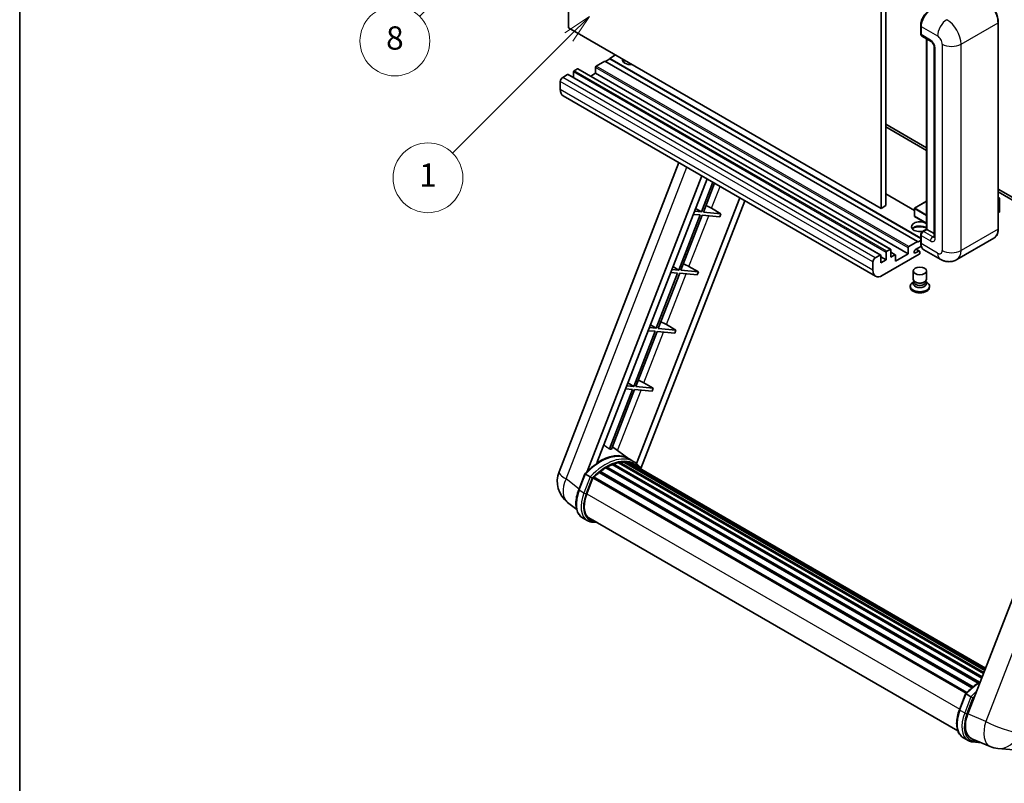
# Model space of a CAD drawing. Units: millimetres. Extents: x 30 to 8507, y 12 to 1698.
# Drawn here: x 30 to 538, y 766 to 1159 of the extents above; entities that cross this region are included whole.
import ezdxf

# ---------------------------------------------------------------- set-up
doc = ezdxf.new("R2010")
doc.units = ezdxf.units.MM
for name, color, linetype, lineweight in [('Border (ISO)', 7, 'Continuous', 35), ('Dimension (ISO)', 7, 'Continuous', 18), ('Symbol (TK)', 100, 'Continuous', 18), ('Visible (ISO)', 7, 'Continuous', 35), ('Visible Narrow (ISO)', 7, 'Continuous', 25)]:
    doc.layers.add(name, color=color, linetype=linetype, lineweight=lineweight)
doc.styles.add('Note Text (TK)', font='MS PGothic.ttf')
doc.styles.add('Note Text (TK2)', font='MS PGothic.ttf')
doc.dimstyles.new('Default - Method 1b (TK)', dxfattribs={"dimscale": 6, "dimtxt": 2.5, "dimasz": 2.5, "dimexe": 1, "dimexo": 1.5, "dimgap": 1, "dimtad": 1, "dimtoh": 1, "dimrnd": 1e-08, "dimdsep": 46, "dimtxsty": 'Note Text (TK)', "dimcen": 0.09, "dimdle": 5, "dimclrd": 100, "dimclre": 100, "dimclrt": 7, "dimadec": 1, "dimazin": 1, "dimtfac": 1, "dimtmove": 0, "dimatfit": 3, "dimfxl": 1, "dimtolj": 1, "dimlwd": -1, "dimlwe": -1, "dimarcsym": 0})

# ---------------------------------------------------------------- blocks, each defined once
blk = doc.blocks.new('図面枠 tk図枠')
at = {"layer": 'Border (ISO)'}
blk.add_line((14.5, 289), (14.5, 8), dxfattribs=at)
blk = doc.blocks.new('*D32')
at = {"layer": 'Defpoints', "color": 0}
for p in [(496.27, 590.32), (367.27, 466.32), (496.27, 466.32)]:
    blk.add_point(p, dxfattribs=at)
at = {"layer": 'Dimension (ISO)', "color": 100}
for p, q in [((367.27, 475.32), (367.27, 596.32)), ((496.27, 475.32), (496.27, 596.32)), ((382.27, 590.32), (481.27, 590.32))]:
    blk.add_line(p, q, dxfattribs=at)
for points in [[(382.27, 592.82), (382.27, 587.82), (367.27, 590.32)], [(481.27, 592.82), (481.27, 587.82), (496.27, 590.32)]]:
    blk.add_solid(points, dxfattribs=at)
at = {"layer": 'Dimension (ISO)', "color": 7, "insert": (129.86, 619.56), "char_height": 15, "attachment_point": 4, "style": 'Note Text (TK)'}
blk.add_mtext('\\A1; \\fＭＳ Ｐゴシック|b0|i0;\\H15.0000;* ステップハンドルは任意の位置に固定できます。\\P\\fＭＳ Ｐゴシック|b0|i0;\\H15.0000;* Stand handle location can be freely affixed within denoted range.', dxfattribs=at)
blk = doc.blocks.new('バルーン4')
at = {"layer": 'Symbol (TK)', "color": 100}
for p, q in [((56.732, 207.338), (54.611, 205.924)), ((54.964, 205.57), (56.732, 207.338)), ((55.318, 205.217), (56.732, 207.338)), ((54.964, 205.57), (48.865, 199.471))]:
    blk.add_line(p, q, dxfattribs=at)
at = {"layer": 'Symbol (TK)'}
blk.add_circle((46.752, 197.357), 3, dxfattribs=at)
at = {"layer": 'Symbol (TK)', "color": 7, "insert": (46.752, 197.352), "char_height": 2, "attachment_point": 5, "style": 'Note Text (TK2)'}
blk.add_mtext('8', dxfattribs=at)
blk = doc.blocks.new('バルーン12')
at = {"layer": 'Symbol (TK)', "color": 100}
for p, q in [((63.472, 199.474), (61.351, 198.06)), ((61.705, 197.707), (63.472, 199.474)), ((62.058, 197.353), (63.472, 199.474)), ((61.705, 197.707), (51.711, 187.713))]:
    blk.add_line(p, q, dxfattribs=at)
at = {"layer": 'Symbol (TK)'}
blk.add_circle((49.597, 185.599), 3, dxfattribs=at)
at = {"layer": 'Symbol (TK)', "color": 7, "insert": (49.597, 185.576), "char_height": 2, "attachment_point": 5, "style": 'Note Text (TK2)'}
blk.add_mtext('1', dxfattribs=at)

msp = doc.modelspace()

# ---------------------------------------------------------------- linework, layer by layer
at = {"layer": 'Visible (ISO)'}
for p, q in [((313.422, 1155.2575), (313.422, 1264.4348)), ((474.6423, 1171.3542), (474.6423, 1062.1769)), ((477.0667, 1172.7539), (477.0667, 1063.5766)), ((535.074, 1051.6791), (535.074, 1158.0569)), ((474.6423, 1062.1769), (313.422, 1155.2575)), ((495.0633, 1152.2481), (495.0633, 1156.4473)), ((495.2494, 1155.9574), (495.2494, 1151.7582)), ((495.6045, 1150.9735), (500.4532, 1148.1741)), ((498.0938, 1051.4366), (498.0938, 1149.5363)), ((498.2799, 1149.4288), (498.2799, 1051.3292)), ((502.0204, 1145.4595), (502.0204, 1047.48)), ((332.2108, 1138.1111), (327.7257, 1135.5216)), ((493.4312, 1045.0305), (332.2108, 1138.1111)), ((334.6352, 1139.2308), (332.4533, 1137.9711)), ((337.6656, 1141.2604), (334.6352, 1139.5108)), ((495.0633, 1046.8876), (334.6352, 1139.5108)), ((334.6352, 1139.5108), (334.6352, 1139.2308)), ((495.0633, 1046.6076), (334.6352, 1139.2308)), ((318.0283, 1134.1219), (316.3312, 1133.1421)), ((479.5058, 1041.0668), (318.2854, 1134.1474)), ((327.3621, 1134.8918), (327.3621, 1131.8124)), ((309.1793, 1127.6133), (309.1793, 1123.4141)), ((312.9371, 1131.1825), (310.3915, 1129.7128)), ((474.4146, 1038.1274), (313.1943, 1131.208)), ((315.9676, 1132.5122), (315.9676, 1129.6068)), ((327.3621, 1131.8124), (324.8459, 1130.3597)), ((488.5824, 1038.7318), (327.3621, 1131.8124)), ((471.8198, 1027.1945), (310.5995, 1120.2751)), ((477.0667, 1105.5679), (498.0938, 1093.4279)), ((477.0667, 1104.1682), (498.0938, 1092.0282)), ((308.5442, 926.3774), (370.3835, 1085.7588)), ((323.0552, 926.5115), (382.1962, 1078.9387)), ((328.0576, 931.0061), (384.8584, 1077.4017)), ((387.8748, 1075.6602), (381.9309, 1060.3406)), ((382.9807, 1060.2468), (388.7622, 1075.1478)), ((535.074, 1072.0773), (573.7383, 1049.7545)), ((401.7186, 1067.6675), (348.5267, 930.5734)), ((491.8051, 1061.1201), (477.0667, 1069.6293)), ((535.074, 1070.6776), (573.7383, 1048.3548)), ((535.074, 1067.7962), (535.7866, 1067.3848)), ((535.7364, 1067.3558), (535.074, 1066.9734)), ((535.7364, 1067.3558), (535.7866, 1067.3848)), ((535.7866, 1067.3848), (535.7866, 1060.4273)), ((404.3807, 1066.1305), (350.7907, 928.0103)), ((378.9335, 1062.1312), (381.9309, 1060.3406)), ((387.1869, 1062.2025), (392.0522, 1059.4366)), ((477.0667, 1063.5766), (474.6423, 1062.1769)), ((491.8051, 1062.1069), (491.8051, 1058.1877)), ((498.0938, 1065.8366), (491.8908, 1062.2554)), ((381.3248, 1058.7784), (370.294, 1030.348)), ((371.3437, 1030.2543), (382.3746, 1058.6847)), ((377.7563, 1059.0972), (381.3248, 1058.7784)), ((381.9309, 1060.3406), (378.3624, 1060.6593)), ((382.3746, 1058.6847), (391.4461, 1057.8745)), ((392.0522, 1059.4366), (382.9807, 1060.2468)), ((392.0522, 1059.4366), (391.4461, 1057.8745)), ((498.0938, 1054.458), (491.8908, 1058.0393)), ((535.7364, 1060.3573), (535.074, 1059.9748)), ((495.9443, 1050.1956), (498.0938, 1051.4366)), ((498.2799, 1051.3292), (496.4616, 1050.2794)), ((498.2193, 1051.3642), (498.0938, 1051.4366)), ((498.2193, 1051.3642), (498.2799, 1051.3292)), ((498.2799, 1051.3292), (502.0204, 1049.1696)), ((495.0633, 1044.4706), (495.0633, 1048.6697)), ((495.2494, 1048.1798), (495.2494, 1043.9807)), ((532.8182, 1046.7956), (513.7263, 1035.7729)), ((488.5824, 1038.7318), (488.5824, 1041.8111)), ((488.9461, 1042.441), (493.4312, 1045.0305)), ((495.393, 1042.6639), (492.3705, 1040.9188)), ((494.4658, 1040.1739), (492.7731, 1041.1513)), ((493.4312, 1044.7505), (495.0633, 1045.6928)), ((493.4312, 1045.0305), (493.4312, 1044.7505)), ((471.6119, 1036.6322), (474.1575, 1038.1019)), ((474.5211, 1037.892), (474.5211, 1034.1127)), ((477.1879, 1035.6524), (474.5211, 1037.1921)), ((494.2797, 1038.5218), (475.2484, 1027.5341)), ((477.1879, 1035.6524), (477.1879, 1039.4316)), ((477.5516, 1040.0615), (479.2486, 1041.0413)), ((479.6123, 1040.8313), (479.6123, 1037.0521)), ((481.9301, 1038.2674), (479.6123, 1039.6056)), ((479.6123, 1037.0521), (481.673, 1038.2419)), ((482.0366, 1034.9526), (488.5824, 1038.7318)), ((482.0366, 1038.0319), (482.0366, 1034.9526)), ((492.3705, 1039.1692), (494.0373, 1040.1315)), ((494.6433, 1039.7816), (494.6433, 1039.1517)), ((505.1549, 1035.9427), (496.6696, 1040.8416)), ((367.2965, 1032.1386), (370.294, 1030.348)), ((375.55, 1032.2099), (380.4152, 1029.444)), ((470.3997, 1030.3335), (470.3997, 1034.5327)), ((474.5211, 1034.1127), (477.1879, 1035.6524)), ((369.6879, 1028.7859), (358.657, 1000.3555)), ((359.7068, 1000.2618), (370.7376, 1028.6922)), ((366.1193, 1029.1047), (369.6879, 1028.7859)), ((370.294, 1030.348), (366.7254, 1030.6668)), ((370.7376, 1028.6922), (379.8091, 1027.8819)), ((380.4152, 1029.444), (371.3437, 1030.2543)), ((380.4152, 1029.444), (379.8091, 1027.8819)), ((491.2148, 1025.662), (491.2148, 1029.9136)), ((498.0719, 1025.662), (498.0719, 1029.9136)), ((489.6719, 1022.0753), (489.6719, 1021.5154)), ((491.6289, 1024.394), (491.128, 1024.1048)), ((491.6648, 1024.4592), (491.376, 1023.9349)), ((491.6648, 1024.1923), (491.6648, 1024.6817)), ((492.5372, 1024.0786), (492.219, 1024.2623)), ((496.7495, 1024.0786), (497.0677, 1024.2623)), ((497.6219, 1024.1923), (497.6219, 1024.6817)), ((497.6219, 1024.4592), (497.9107, 1023.9349)), ((497.6578, 1024.394), (498.1587, 1024.1048)), ((499.6148, 1022.0753), (499.6148, 1021.5154)), ((358.657, 1000.3555), (355.0885, 1000.6743)), ((355.6596, 1002.1461), (358.657, 1000.3555)), ((363.913, 1002.2174), (368.7783, 999.4515)), ((358.0509, 998.7934), (347.02, 970.363)), ((348.0698, 970.2692), (359.1007, 998.6997)), ((354.4824, 999.1121), (358.0509, 998.7934)), ((359.1007, 998.6997), (368.1722, 997.8894)), ((368.7783, 999.4515), (359.7068, 1000.2618)), ((368.7783, 999.4515), (368.1722, 997.8894)), ((589.255, 981.6294), (519.3834, 801.5456)), ((347.02, 970.363), (343.4515, 970.6817)), ((344.0226, 972.1536), (347.02, 970.363)), ((357.1413, 969.459), (348.0698, 970.2692)), ((352.276, 972.2249), (357.1413, 969.459)), ((346.414, 968.8009), (334.5052, 938.1078)), ((335.5549, 938.014), (347.4637, 968.7071)), ((342.8454, 969.1196), (346.414, 968.8009)), ((347.4637, 968.7071), (356.5352, 967.8969)), ((357.1413, 969.459), (356.5352, 967.8969)), ((344.5216, 933.0553), (336.0346, 939.2504)), ((335.9155, 930.0474), (526.5398, 819.9904)), ((336.3657, 930.5065), (526.7678, 820.5778)), ((336.9783, 930.4494), (336.6327, 930.6489)), ((339.1032, 931.0392), (527.4376, 822.3043)), ((339.6353, 931.3826), (527.6439, 822.8359)), ((340.2669, 931.2338), (339.8135, 931.4956)), ((341.9883, 931.3385), (528.0605, 823.9096)), ((342.7031, 931.502), (528.2431, 824.3804)), ((343.338, 931.2502), (342.7905, 931.5663)), ((347.0903, 931.5738), (344.6659, 932.9735)), ((344.7693, 930.7708), (528.3895, 824.7576)), ((345.476, 930.861), (528.5474, 825.1646)), ((318.6737, 917.0761), (321.8709, 925.3165)), ((324.6118, 923.7625), (322.1874, 925.1622)), ((329.2425, 926.0015), (521.4988, 815.0023)), ((329.6215, 926.6128), (522.093, 815.4893)), ((330.1518, 926.6943), (330.0497, 926.7532)), ((332.5914, 928.353), (524.7465, 817.4122)), ((332.9936, 928.9003), (525.3917, 817.8192)), ((333.5721, 928.9207), (333.3448, 929.052)), ((322.8182, 914.9883), (325.9915, 923.1671)), ((326.0296, 923.2691), (518.4627, 812.1677)), ((326.3518, 923.7134), (518.8572, 812.5704)), ((317.6096, 906.944), (312.9216, 910.5823)), ((323.106, 901.2079), (320.6817, 902.6076)), ((323.9632, 902.6925), (514.2017, 792.8582)), ((325.5923, 900.4377), (328.2851, 900.1972)), ((515.0474, 803.6997), (518.2446, 811.9401)), ((518.561, 811.7858), (520.9854, 810.3861)), ((517.0553, 789.2312), (519.4797, 787.8315)), ((521.4229, 788.714), (530.8068, 784.7629)), ((521.9659, 787.0613), (526.2586, 786.6779)), ((534.9086, 783.7426), (543.172, 783.0045))]:
    msp.add_line(p, q, dxfattribs=at)
for centre, radius, start, end in [((491.9765, 1062.1069), 0.1714, 120, 180), ((491.9765, 1058.1877), 0.1714, 180, 240), ((321.3298, 921.4166), 13.7143, 158.793977, 232.185752), ((536.1287, 797.4025), 13.7143, 247.166358, 264.896091)]:
    msp.add_arc(centre, radius, start, end, dxfattribs=at)
for centre, major_axis, ratio, start_param, end_param in [((500.0982, 1158.7568), (-3.4286, -5.9385), 0.57735027, 3.92699082, 5.49778714), ((496.4616, 1152.4581), (-0.8571, -1.4846), 0.57735027, 5.49778714, 6.28318531), ((345.5448, 1138.8109), (-4.3714, 0), 0.57735027, 6.12666207, 8.01050487), ((345.5448, 1136.6414), (4.3714, 0), 0.57735027, 2.33658539, 2.69731031), ((345.5448, 1135.3117), (-6, 0), 0.57735027, 5.20803544, 5.35075369), ((316.3312, 1132.7222), (-0.2571, -0.4454), 0.57735027, 3.92699082, 5.49778714), ((318.0283, 1133.702), (0.2571, 0.4454), 0.57735027, 0, 0.78539816), ((327.7257, 1135.1017), (-0.2571, -0.4454), 0.57735027, 3.92699082, 5.49778714), ((310.3915, 1128.3131), (-0.8571, -1.4846), 0.57735027, 3.92699082, 5.49778714), ((312.9371, 1130.7626), (0.2571, 0.4454), 0.57735027, 0, 0.78539816), ((314.0281, 1126.2136), (-3.4286, -5.9385), 0.57735027, 5.49778714, 6.28318531), ((384.3637, 1062.2926), (-4.7677, 1.9297), 0.22135844, 4.17094547, 4.82262149), ((535.6151, 1060.4273), (0.1714, 0), 0.57735027, 5.49778714, 6.28318531), ((494.6433, 1052.7289), (-4.3714, 0), 0.57735027, 3.80270382, 8.23711107), ((494.6433, 1050.5593), (4.3714, 0), 0.57735027, 0.66111116, 2.69731031), ((494.6433, 1049.2296), (-6, 0), 0.57735027, 4.09970042, 5.35075369), ((496.4616, 1048.8797), (-0.8571, -1.4846), 0.57735027, 3.92699082, 5.49778714), ((479.2486, 1040.6214), (0.2571, 0.4454), 0.57735027, 5.49778714, 7.06858347), ((488.9461, 1042.0211), (0.2571, 0.4454), 0.57735027, 0.78539816, 2.35619449), ((500.0982, 1046.7801), (-3.4286, -5.9385), 0.57735027, 5.49778714, 6.28318531), ((471.6119, 1035.2325), (0.8571, 1.4846), 0.57735027, 0.78539816, 2.35619449), ((474.1575, 1037.682), (0.2571, 0.4454), 0.57735027, 5.49778714, 7.06858347), ((477.5516, 1039.6416), (0.2571, 0.4454), 0.57735027, 0.78539816, 2.35619449), ((481.673, 1037.822), (0.2571, 0.4454), 0.57735027, 5.49778714, 7.06858347), ((492.3705, 1040.044), (-0.5357, -0.9279), 0.57735027, 3.92699082, 7.06858347), ((494.0373, 1039.4316), (0.4286, 0.7423), 0.57735027, 5.49778714, 7.06858347), ((494.2797, 1038.9417), (-0.2571, -0.4454), 0.57735027, 0.78539816, 2.35619449), ((372.7268, 1032.3), (-4.7677, 1.9297), 0.22135844, 4.17094547, 4.82262149), ((475.2484, 1033.1329), (-3.4286, -5.9385), 0.57735027, 5.49778714, 7.06858347), ((494.6433, 1022.0753), (4.9714, 0), 0.57735027, 2.35619449, 7.06858347), ((494.6433, 1021.5154), (-4.9714, 0), 0.57735027, 0, 3.14159265), ((494.6433, 1023.335), (-3.4286, 0), 0.57735027, 5.97529822, 9.73266505), ((494.6433, 1025.662), (3.4286, 0), 0.57735027, 3.14159264, 6.28318531), ((494.6433, 1024.1923), (-2.9786, 0), 0.57735027, 0, 3.14159265), ((494.6433, 1025.2946), (-2.9786, 0), 0.57735027, 0.78539816, 2.35619449), ((361.0898, 1002.3075), (-4.7677, 1.9297), 0.22135844, 4.17094547, 4.82262149), ((349.4529, 972.315), (-4.7677, 1.9297), 0.22135844, 4.17094547, 4.82262149), ((329.4713, 908.0553), (14.5886, 25.2681), 0.57735027, 6.26270748, 7.13715953), ((324.5013, 910.9247), (14.896, 25.8007), 0.57735027, 0.23302457, 0.2905742), ((333.1078, 905.9557), (13.9029, 24.0805), 0.57735027, 0.63448022, 0.76178318), ((336.4799, 929.9853), (0.3686, 0.6384), 0.57735027, 5.79517606, 7.99292503), ((332.5017, 906.3057), (-13.7314, -23.7835), 0.57735027, 3.70981256, 3.72614304), ((333.1078, 905.9557), (13.9029, 24.0805), 0.57735027, 0.45994729, 0.58725026), ((339.7496, 930.8614), (0.3686, 0.6384), 0.57735027, 5.62064314, 7.8183921), ((332.5017, 906.3057), (13.7314, 23.7835), 0.57735027, 0.38320674, 0.40101607), ((333.1078, 905.9557), (13.9029, 24.0805), 0.57735027, 0.28541437, 0.41271733), ((342.8174, 930.9807), (0.3686, 0.6384), 0.57735027, 5.44611021, 7.64385918), ((332.5017, 906.3057), (13.7314, 23.7835), 0.57735027, 0.10162364, 0.19890831), ((333.1078, 905.9557), (13.9029, 24.0805), 0.57735027, 0.11088144, 0.23818441), ((344.9841, 930.6897), (-0.1971, -0.3415), 0.57735027, 4.28545597, 4.80683403), ((345.5902, 930.3397), (0.3686, 0.6384), 0.57735027, 5.2767591, 7.46932625), ((344.9841, 930.6897), (-0.3686, -0.6384), 0.57735027, 2.13516645, 2.17629708), ((333.1078, 905.9557), (13.9029, 24.0805), 0.57735027, 6.22138854, 6.34498207), ((332.5017, 906.3057), (13.9029, 24.0805), 0.57735027, 6.22138854, 6.26138621), ((347.9838, 928.9578), (0.3686, 0.6384), 0.57735027, 5.2767591, 7.28961151), ((347.3777, 929.3077), (-0.3686, -0.6384), 0.57735027, 2.13516645, 2.17629708), ((333.1078, 905.9557), (13.9029, 24.0805), 0.57735027, 0.98354607, 1.11084903), ((329.7357, 926.0915), (0.3686, 0.6384), 0.57735027, 6.14424191, 8.34199088), ((333.1078, 905.9557), (13.9029, 24.0805), 0.57735027, 0.80901314, 0.93631611), ((333.1078, 928.3791), (0.3686, 0.6384), 0.57735027, 5.96970899, 8.16745795), ((326.4661, 923.1922), (0.3686, 0.6384), 0.57735027, 0.03558953, 1.92985062), ((331.4264, 914.2195), (-7.0286, -12.1738), 0.57735027, 4.97418837, 6.50449975), ((330.8203, 914.5694), (-6.8571, -11.8769), 0.57735027, 6.038569, 6.28318531), ((330.8203, 914.5694), (-7.0286, -12.1738), 0.57735027, 0.04312964, 0.22131444), ((527.8507, 800.888), (-6.9639, -11.9059), 0.57513686, 4.98452128, 6.35866084)]:
    msp.add_ellipse(centre, major_axis=major_axis, ratio=ratio, start_param=start_param, end_param=end_param, dxfattribs=at)
msp.add_ellipse((494.6433, 1029.9136), major_axis=(-3.4286, 0), ratio=0.57735027, dxfattribs=at)
for points, knots in [([(535.074, 1158.0569), (535.074, 1158.9386), (534.9534, 1159.8808), (534.4882, 1161.8028), (534.1434, 1162.7823), (533.2633, 1164.6892), (532.728, 1165.6163), (531.5166, 1167.332), (530.8407, 1168.1203), (529.4089, 1169.4842), (528.6532, 1170.0597), (527.8896, 1170.5006)], [1.57079633, 1.57079633, 1.57079633, 1.57079633, 1.88495559, 1.88495559, 2.19911486, 2.19911486, 2.51327412, 2.51327412, 2.82743339, 2.82743339, 3.14159265, 3.14159265, 3.14159265, 3.14159265]), ([(495.0633, 1156.4473), (495.0633, 1157.0065), (495.1396, 1157.6007), (495.4323, 1158.8097), (495.6487, 1159.4242), (496.2005, 1160.6199), (496.5359, 1161.2007), (497.2954, 1162.2764), (497.7194, 1162.7711), (498.6201, 1163.629), (499.0965, 1163.9923), (499.5808, 1164.2719)], [3.14159265, 3.14159265, 3.14159265, 3.14159265, 3.45575192, 3.45575192, 3.76991118, 3.76991118, 4.08407045, 4.08407045, 4.39822972, 4.39822972, 4.71238898, 4.71238898, 4.71238898, 4.71238898]), ([(495.2543, 1151.6364), (495.2327, 1151.664), (495.2132, 1151.6927), (495.1633, 1151.7771), (495.1378, 1151.8344), (495.0987, 1151.9508), (495.085, 1152.0099), (495.0673, 1152.1287), (495.0633, 1152.1884), (495.0633, 1152.2481)], [2.585890368, 2.585890368, 2.585890368, 2.585890368, 2.670353756, 2.670353756, 2.827433388, 2.827433388, 2.984513021, 2.984513021, 3.141592654, 3.141592654, 3.141592654, 3.141592654]), ([(500.4532, 1148.1741), (500.5317, 1148.1288), (500.6237, 1148.0659), (500.8269, 1147.8994), (500.9388, 1147.7931), (501.1673, 1147.5401), (501.2836, 1147.3912), (501.5019, 1147.0657), (501.6033, 1146.8883), (501.7753, 1146.5296), (501.8459, 1146.3485), (501.9492, 1146.0115), (501.9831, 1145.855), (502.0149, 1145.6207), (502.0204, 1145.5333), (502.0204, 1145.4595)], [3.14159265, 3.14159265, 3.14159265, 3.14159265, 3.34831632, 3.34831632, 3.57177779, 3.57177779, 3.8108324, 3.8108324, 4.05880671, 4.05880671, 4.30647121, 4.30647121, 4.54413512, 4.54413512, 4.71238898, 4.71238898, 4.71238898, 4.71238898]), ([(532.8182, 1046.7956), (533.1099, 1046.964), (533.3785, 1047.1723), (533.8596, 1047.6591), (534.0722, 1047.9376), (534.4368, 1048.5534), (534.589, 1048.8907), (534.832, 1049.6142), (534.923, 1050.0005), (535.0439, 1050.8124), (535.074, 1051.2382), (535.074, 1051.6791)], [0.785398163, 0.785398163, 0.785398163, 0.785398163, 0.942477796, 0.942477796, 1.099557429, 1.099557429, 1.256637061, 1.256637061, 1.413716694, 1.413716694, 1.570796327, 1.570796327, 1.570796327, 1.570796327]), ([(495.0633, 1048.6697), (495.0633, 1048.7892), (495.0793, 1048.909), (495.1366, 1049.1456), (495.178, 1049.2625), (495.2822, 1049.4882), (495.3449, 1049.5969), (495.4883, 1049.7999), (495.5688, 1049.8942), (495.7451, 1050.0621), (495.8408, 1050.1359), (495.9443, 1050.1956)], [3.14159265, 3.14159265, 3.14159265, 3.14159265, 3.45575192, 3.45575192, 3.76991118, 3.76991118, 4.08407045, 4.08407045, 4.39822972, 4.39822972, 4.71238898, 4.71238898, 4.71238898, 4.71238898]), ([(502.0204, 1047.48), (502.0204, 1047.4111), (502.0156, 1047.3542), (502.003, 1047.2695), (501.9952, 1047.2418), (501.9893, 1047.2241), (501.9882, 1047.2216), (501.9882, 1047.2216)], [4.71238898, 4.71238898, 4.71238898, 4.71238898, 4.869468613, 4.869468613, 5.026548246, 5.026548246, 5.092877496, 5.092877496, 5.092877496, 5.092877496]), ([(495.4241, 1042.5923), (495.3768, 1042.698), (495.3341, 1042.8074), (495.2178, 1043.1535), (495.1596, 1043.4014), (495.0823, 1043.9201), (495.0633, 1044.191), (495.0633, 1044.4706)], [2.75148435, 2.75148435, 2.75148435, 2.75148435, 2.827433388, 2.827433388, 2.984513021, 2.984513021, 3.141592654, 3.141592654, 3.141592654, 3.141592654]), ([(513.7263, 1035.7729), (513.098, 1035.4101), (512.4201, 1035.136), (511.0676, 1034.7822), (510.3947, 1034.701), (509.1243, 1034.6871), (508.5262, 1034.7528), (507.4215, 1034.9761), (506.914, 1035.1334), (505.979, 1035.5022), (505.5511, 1035.7139), (505.1549, 1035.9427)], [5.497787144, 5.497787144, 5.497787144, 5.497787144, 5.654866776, 5.654866776, 5.811946409, 5.811946409, 5.969026042, 5.969026042, 6.126105675, 6.126105675, 6.283185307, 6.283185307, 6.283185307, 6.283185307]), ([(321.8715, 925.3174), (323.3515, 926.8713), (324.9056, 928.2679), (328.0834, 930.6711), (329.7071, 931.6778), (332.9448, 933.2433), (334.5591, 933.8024), (337.7, 934.4306), (339.2273, 934.4994), (342.1062, 934.1206), (343.4572, 933.6714), (344.6659, 932.9735)], [3.80031014, 3.80031014, 3.80031014, 3.80031014, 4.03508579, 4.03508579, 4.26986143, 4.26986143, 4.50463708, 4.50463708, 4.73941272, 4.73941272, 4.97418837, 4.97418837, 4.97418837, 4.97418837]), ([(351.0059, 927.6683), (350.8554, 927.916), (350.698, 928.1564), (350.065, 929.0538), (349.5405, 929.6565), (348.3887, 930.7228), (347.7615, 931.1863), (347.0903, 931.5738)], [1.002589852, 1.002589852, 1.002589852, 1.002589852, 1.048275672, 1.048275672, 1.178636306, 1.178636306, 1.308996939, 1.308996939, 1.308996939, 1.308996939]), ([(321.8709, 925.3165), (321.8721, 925.3195), (321.8779, 925.3195), (321.9085, 925.3109), (321.9451, 925.2943), (322.048, 925.2411), (322.1124, 925.2055), (322.1874, 925.1622)], [0.0329013276, 0.0329013276, 0.0329013276, 0.0329013276, 0.0430502261, 0.0430502261, 0.0621538264, 0.0621538264, 0.0807455701, 0.0807455701, 0.0807455701, 0.0807455701]), ([(325.639, 923.0982), (325.6381, 923.0989), (325.6372, 923.0996), (325.6057, 923.1233), (325.5703, 923.149), (325.4917, 923.2046), (325.4485, 923.2345), (325.32, 923.3217), (325.2287, 923.3819), (325.0421, 923.5017), (324.9491, 923.56), (324.7705, 923.6693), (324.6867, 923.7192), (324.6118, 923.7625)], [-0.0809227639, -0.0809227639, -0.0809227639, -0.0809227639, -0.0805886357, -0.0805886357, -0.0691479127, -0.0691479127, -0.0577655589, -0.0577655589, -0.0376220805, -0.0376220805, -0.0185556094, -0.0185556094, 0, 0, 0, 0]), ([(320.6817, 902.6076), (319.9337, 903.0394), (319.2868, 903.6426), (318.2563, 905.1087), (317.8706, 905.9699), (317.3605, 907.8738), (317.2352, 908.9173), (317.2352, 911.1234), (317.3606, 912.2862), (317.8468, 914.6622), (318.2078, 915.8753), (318.6737, 917.0761)], [1.83259571, 1.83259571, 1.83259571, 1.83259571, 2.0943951, 2.0943951, 2.35619449, 2.35619449, 2.61799388, 2.61799388, 2.87979327, 2.87979327, 3.14159265, 3.14159265, 3.14159265, 3.14159265]), ([(323.106, 901.2079), (323.2556, 901.1215), (323.4091, 901.0419), (323.7232, 900.8967), (323.8837, 900.8311), (324.211, 900.714), (324.3777, 900.6626), (324.7165, 900.5739), (324.8885, 900.5368), (325.2372, 900.4766), (325.4138, 900.4537), (325.5923, 900.4377)], [4.450589593, 4.450589593, 4.450589593, 4.450589593, 4.50294947, 4.50294947, 4.555309348, 4.555309348, 4.607669225, 4.607669225, 4.660029103, 4.660029103, 4.71238898, 4.71238898, 4.71238898, 4.71238898]), ([(518.2451, 811.941), (519.7252, 813.495), (521.2792, 814.8915), (523.8324, 816.8224), (524.8095, 817.4799), (525.7905, 818.059)], [0.658717486, 0.658717486, 0.658717486, 0.658717486, 0.893493132, 0.893493132, 1.03597039, 1.03597039, 1.03597039, 1.03597039]), ([(518.561, 811.7858), (518.4861, 811.8291), (518.4217, 811.8647), (518.3188, 811.918), (518.2822, 811.9345), (518.2516, 811.9432), (518.2457, 811.9431), (518.2446, 811.9401)], [-0.0807455701, -0.0807455701, -0.0807455701, -0.0807455701, -0.0621538264, -0.0621538264, -0.0430502261, -0.0430502261, -0.0329013276, -0.0329013276, -0.0329013276, -0.0329013276]), ([(522.0126, 809.7219), (522.0117, 809.7225), (522.0108, 809.7232), (521.9793, 809.7469), (521.944, 809.7726), (521.8653, 809.8283), (521.8222, 809.8581), (521.6936, 809.9453), (521.6023, 810.0055), (521.4158, 810.1253), (521.3228, 810.1836), (521.1441, 810.2929), (521.0604, 810.3429), (520.9854, 810.3861)], [-0.0809227639, -0.0809227639, -0.0809227639, -0.0809227639, -0.0805886357, -0.0805886357, -0.0691479127, -0.0691479127, -0.0577655589, -0.0577655589, -0.0376220805, -0.0376220805, -0.0185556094, -0.0185556094, 0, 0, 0, 0]), ([(517.0553, 789.2312), (516.3073, 789.663), (515.6605, 790.2662), (514.6299, 791.7323), (514.2443, 792.5936), (513.7341, 794.4974), (513.6089, 795.5409), (513.6089, 797.747), (513.7343, 798.9098), (514.2205, 801.2858), (514.5814, 802.4989), (515.0474, 803.6997)], [4.97418837, 4.97418837, 4.97418837, 4.97418837, 5.23598776, 5.23598776, 5.49778714, 5.49778714, 5.75958653, 5.75958653, 6.02138592, 6.02138592, 6.28318531, 6.28318531, 6.28318531, 6.28318531]), ([(519.4797, 787.8315), (519.6293, 787.7451), (519.7828, 787.6655), (520.0969, 787.5203), (520.2574, 787.4547), (520.5847, 787.3376), (520.7514, 787.2862), (521.0901, 787.1976), (521.2622, 787.1604), (521.6108, 787.1002), (521.7874, 787.0773), (521.9659, 787.0613)], [1.308996939, 1.308996939, 1.308996939, 1.308996939, 1.361356817, 1.361356817, 1.413716694, 1.413716694, 1.466076572, 1.466076572, 1.518436449, 1.518436449, 1.570796327, 1.570796327, 1.570796327, 1.570796327])]:
    msp.add_open_spline(points, degree=3, knots=knots, dxfattribs=at)
msp.add_rational_spline([(334.5052, 938.1078), (333.0671, 939.1303), (331.6113, 940.1654)], [8.01040186691, 7.97002349757, 7.92956072891], degree=2, dxfattribs=at)
at = {"layer": 'Visible Narrow (ISO)'}
for p, q in [((495.1888, 1152.0732), (495.1888, 1156.2723)), ((495.1888, 1156.2723), (495.2552, 1156.234)), ((495.2494, 1155.9574), (503.7347, 1151.0584)), ((515.8566, 1146.8593), (534.9484, 1157.882)), ((534.9484, 1157.882), (534.9484, 1051.5041)), ((495.1888, 1152.0732), (495.2494, 1152.0382)), ((500.0982, 1148.9588), (495.2494, 1151.7582)), ((498.2193, 1051.3642), (498.2193, 1149.4638)), ((502.5225, 1046.7801), (502.5225, 1144.7597)), ((506.1591, 1146.8593), (506.1591, 1040.4814)), ((515.8566, 1040.4814), (515.8566, 1146.8593)), ((477.5516, 1040.0615), (316.3312, 1133.1421)), ((479.2486, 1041.0413), (318.0283, 1134.1219)), ((488.5824, 1041.8111), (327.3621, 1134.8918)), ((488.9461, 1042.441), (327.7257, 1135.5216)), ((470.3997, 1034.5327), (309.1793, 1127.6133)), ((471.6119, 1036.6322), (310.3915, 1129.7128)), ((474.1575, 1038.1019), (312.9371, 1131.1825)), ((477.1879, 1039.4316), (315.9676, 1132.5122)), ((470.3997, 1030.3335), (309.1793, 1123.4141)), ((312.1184, 922.6519), (374.4844, 1083.3911)), ((387.1869, 1062.2025), (391.5787, 1073.5217)), ((491.8051, 1060.9461), (477.0667, 1069.4554)), ((535.074, 1067.7383), (535.7364, 1067.3558)), ((535.7364, 1067.3558), (535.7364, 1060.3573)), ((491.8553, 1062.0369), (498.0938, 1058.4352)), ((491.8553, 1058.1177), (491.8553, 1062.0369)), ((491.9765, 1062.2469), (498.0938, 1065.7787)), ((498.0938, 1058.7151), (491.9765, 1062.2469)), ((375.55, 1032.2099), (385.7066, 1058.3871)), ((498.0938, 1054.516), (491.8553, 1058.1177)), ((496.1586, 1050.1744), (498.2193, 1051.3642)), ((534.9484, 1051.5041), (515.8566, 1040.4814)), ((495.1888, 1044.2956), (495.1888, 1048.4947)), ((495.1888, 1048.4947), (495.2699, 1048.4479)), ((495.2494, 1048.1798), (500.0982, 1045.3804)), ((496.1586, 1050.1744), (496.2397, 1050.1276)), ((501.3104, 1047.48), (496.4616, 1050.2794)), ((501.3104, 1047.48), (502.0204, 1047.8899)), ((495.1888, 1044.2956), (495.2494, 1044.2606)), ((503.7347, 1039.0817), (495.2494, 1043.9807)), ((481.673, 1038.2419), (479.6123, 1039.4316)), ((492.3705, 1039.1692), (491.6129, 1039.6066)), ((494.0373, 1040.1315), (492.522, 1041.0063)), ((363.913, 1002.2174), (374.0696, 1028.3946)), ((352.276, 972.2249), (362.4326, 998.4021)), ((598.2979, 977.2781), (528.6076, 797.6617)), ((338.7212, 937.2893), (350.7957, 968.4095)), ((318.9479, 916.813), (322.1874, 925.1622)), ((318.8193, 917.4514), (312.1184, 922.6519)), ((324.6118, 923.7625), (321.3723, 915.4133)), ((322.5033, 915.0164), (325.639, 923.0982)), ((321.3723, 915.4133), (318.9479, 916.813)), ((322.8507, 915.072), (515.1765, 804.0327)), ((327.1279, 900.8653), (326.2746, 900.9415)), ((515.3216, 803.4366), (518.561, 811.7858)), ((520.9854, 810.3861), (517.7459, 802.0369)), ((518.8769, 801.6401), (522.0126, 809.7219)), ((515.3216, 803.4366), (517.7459, 802.0369)), ((528.6076, 797.6617), (519.3834, 801.5456)), ((524.5561, 787.3947), (522.6483, 787.5651))]:
    msp.add_line(p, q, dxfattribs=at)
for centre, major_axis, ratio, start_param, end_param in [((527.6753, 1162.0811), (5.1429, -8.9077), 0.57735027, 0.78539816, 2.35619449), ((499.7951, 1158.9317), (3.2571, 5.6415), 0.57735027, 0.78539816, 2.35619449), ((508.5835, 1153.8578), (3.4286, 5.9385), 0.57735027, 0.78539816, 2.35619449), ((508.5835, 1151.0584), (-5.1429, 8.9077), 0.57735027, 3.92699082, 5.49778714), ((534.6454, 1158.0569), (0.4286, 0), 0.57735027, 5.49778714, 6.28318531), ((495.4919, 1156.4473), (-0.4286, 0), 0.57735027, 0, 0.78539816), ((495.4919, 1152.2481), (-0.4286, 0), 0.57735027, 0, 0.78539816), ((496.1586, 1152.6331), (0.6857, 1.1877), 0.57735027, 2.35619449, 2.71318242), ((501.3104, 1149.6587), (-0.8571, -1.4846), 0.57735027, 5.49778714, 6.28318531), ((500.0982, 1146.1594), (-1.7143, 2.9692), 0.57735027, 3.92699082, 5.49778714), ((503.7347, 1148.259), (1.7143, -2.9692), 0.57735027, 0.78539816, 2.35619449), ((503.7347, 1145.4595), (-1.7143, 0), 0.57735027, 0, 0.78539816), ((511.0078, 1149.6587), (6.8571, 0), 0.57735027, 3.92699082, 5.49778714), ((491.9765, 1062.1069), (-0.1714, 0), 0.57735027, 0, 0.78539816), ((491.9765, 1062.1069), (0.0857, 0.1485), 0.57735027, 0.78539816, 2.35619449), ((491.9765, 1062.1069), (-0.0857, 0.1485), 0.57735027, 5.49778714, 6.28318531), ((491.9765, 1058.1877), (-0.1714, 0), 0.57735027, 0, 0.78539816), ((491.9765, 1058.1877), (-0.0857, -0.1485), 0.57735027, 5.49778714, 6.28318531), ((527.6753, 1055.7032), (5.1429, -8.9077), 0.57735027, 0, 0.78539816), ((534.6454, 1051.6791), (0.4286, 0), 0.57735027, 5.49778714, 6.28318531), ((495.4919, 1048.6697), (-0.4286, 0), 0.57735027, 0, 0.78539816), ((496.1586, 1049.0546), (0.6857, 1.1877), 0.57735027, 0.78539816, 2.35619449), ((496.1586, 1049.8245), (-0.2143, 0.3712), 0.57735027, 5.49778714, 6.28318531), ((501.3104, 1046.0803), (-0.8571, -1.4846), 0.57735027, 3.92699082, 5.49778714), ((500.0982, 1048.1798), (1.7143, -2.9692), 0.57735027, 5.49778714, 7.06858347), ((501.3104, 1048.8797), (0.8571, -1.4846), 0.57735027, 5.49778714, 6.11527958), ((503.7347, 1047.48), (-1.7143, 0), 0.57735027, 0, 0.78539816), ((495.4919, 1044.4706), (-0.4286, 0), 0.57735027, 0, 0.78539816), ((499.7951, 1046.9551), (3.2571, 5.6415), 0.57735027, 2.35619449, 2.57820695), ((503.7347, 1041.8811), (1.7143, -2.9692), 0.57735027, 5.49778714, 7.06858347), ((508.5835, 1041.8811), (-3.4286, -5.9385), 0.57735027, 5.49778714, 6.28318531), ((511.0078, 1043.2808), (6.8571, 0), 0.57735027, 3.92699082, 5.49778714), ((508.5835, 1044.6805), (5.1429, -8.9077), 0.57735027, 0, 0.78539816), ((330.0774, 907.7054), (14.5886, 25.2681), 0.57735027, 0, 1.17781993), ((332.5017, 906.3057), (14.5886, 25.2681), 0.57735027, 0, 1.17781993), ((333.1078, 905.9557), (14.16, 24.5258), 0.57735027, 6.08267991, 7.45079424), ((321.3298, 921.4166), (-12.7856, 4.9608), 0.21132487, 0, 0.85161555), ((321.3298, 921.4166), (-8.4083, -10.8343), 0.62311053, 5.05999681, 6.28318531), ((328.3959, 915.9691), (-7.7143, -13.3615), 0.57735027, 4.97418837, 6.28318531), ((319.4728, 916.7661), (-0.7991, 0.31), 0.21132487, 0, 0.93888201), ((330.8203, 914.5694), (-7.7143, -13.3615), 0.57735027, 4.97418837, 6.28318531), ((331.4264, 914.2195), (-7.2857, -12.6192), 0.57735027, 4.97418837, 6.54498469), ((321.8972, 915.3664), (0.7991, -0.31), 0.21132487, 4.08047467, 5.65127099), ((325.6685, 901.2915), (-0.0763, -0.8537), 0.78867513, 0, 1.21991692), ((526.451, 794.329), (14.5886, 25.2681), 0.57735027, 0.82486382, 1.17781993), ((528.8754, 792.9293), (-14.5886, -25.2681), 0.57735027, 4.17083894, 4.31941258), ((529.4815, 792.5794), (14.16, 24.5258), 0.57735027, 1.11998661, 1.16760893), ((524.7696, 802.5927), (-7.7143, -13.3615), 0.57735027, 4.97418837, 6.28318531), ((515.8465, 803.3897), (-0.7991, 0.31), 0.21132487, 0, 0.93888201), ((527.194, 801.193), (-7.7143, -13.3615), 0.57735027, 4.97418837, 6.28318531), ((527.8001, 800.8431), (-7.2857, -12.6192), 0.57735027, 4.97418837, 6.54498469), ((518.2708, 801.99), (0.7991, -0.31), 0.21132487, 4.08047467, 5.65127099), ((536.1287, 797.4025), (-5.3219, -12.6396), 0.52285182, 4.90904574, 6.28318531), ((536.1287, 797.4025), (-12.7856, 4.9608), 0.21132487, 1.02614848, 2.50967834), ((522.0422, 787.9151), (-0.0763, -0.8537), 0.78867513, 0, 1.21991692), ((536.1287, 797.4025), (-1.2201, -13.6599), 0.78867513, 0, 1.21991692)]:
    msp.add_ellipse(centre, major_axis=major_axis, ratio=ratio, start_param=start_param, end_param=end_param, dxfattribs=at)

# ---------------------------------------------------------------- block references
at = {"xscale": 6, "yscale": 6, "zscale": 6}
msp.add_blockref('図面枠 tk図枠', (-56.6776, -35.6518), dxfattribs=at)
at = {"layer": 'Symbol (TK)', "xscale": 6, "yscale": 6, "zscale": 6}
for name in ['バルーン4', 'バルーン12']:
    msp.add_blockref(name, (-56.6776, -35.6518), dxfattribs=at)

# ---------------------------------------------------------------- dimensions: what is measured, and where the dimension line sits
at = {"layer": 'Dimension (ISO)', "color": 100}
dim = msp.add_linear_dim(base=(496.2728, 590.3233), p1=(367.2728, 466.3233), p2=(496.2728, 466.3233), angle=180, text=' \\fＭＳ Ｐゴシック|b0|i0;\\H15.0000;* ステップハンドルは任意の位置に固定できます。\\P\\fＭＳ Ｐゴシック|b0|i0;\\H15.0000;* Stand handle location can be freely affixed within denoted range.', dimstyle='Default - Method 1b (TK)', override={"dimgap": 1, "dimtoh": 0, "dimdec": 2, "dimtol": 0, "dimlim": 0, "dimtp": 0, "dimtm": 0, "dimtdec": 2, "dimtofl": 0, "dimatfit": 1}, dxfattribs=at)
dim.commit()
dim.dimension.update_dxf_attribs({"geometry": '*D32', "text_midpoint": (431.7728, 590.3233), "dimtype": 160})

doc.saveas('drawing.dxf')
